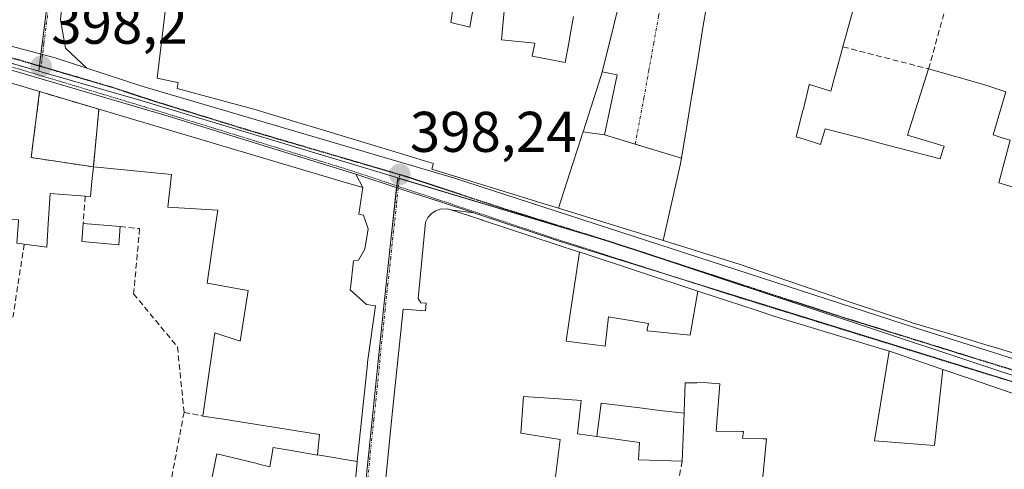
# Model space of a CAD drawing. Units: metres. Extents: x 638472 to 641939, y 4713620 to 4716002.
# Drawn here: x 640733 to 640905, y 4715186 to 4715264 of the extents above; entities that cross this region are included whole.
import ezdxf
from ezdxf.enums import TextEntityAlignment as Align

# ---------------------------------------------------------------- set-up
doc = ezdxf.new("R2010")
doc.units = ezdxf.units.M
doc.header["$MEASUREMENT"] = 0
for name, pattern in [('TRAZO_Y_PUNTO', [1, 0.5, -0.25, 0, -0.25]), ('TRAZOS2', [0.375, 0.25, -0.125]), ('TRAZOSX2', [1.5, 1, -0.5])]:
    doc.linetypes.add(name, pattern=pattern)
for name, color, linetype, lineweight in [('Carretera de calzada única', 19, 'Continuous', 13), ('Carretera de calzada única Cxs', 19, 'Continuous', 13), ('Carretera de calzada única eje', 19, 'TRAZO_Y_PUNTO', 0), ('Carátula', 7, 'Continuous', 5), ('Edificación', 1, 'Continuous', 13), ('Edificación Cxs', 1, 'Continuous', 13), ('Instalación de servicios públicos', 9, 'TRAZOSX2', 0), ('Instalación de servicios públicos CxS', 9, 'Continuous', 0), ('Muro lineal', 1, 'TRAZOSX2', 13), ('Núcleo urbano', 19, 'Continuous', 0), ('Núcleo urbano CxS', 19, 'Continuous', 0), ('Punto de cota en terreno', 7, 'Continuous', 0), ('Ruta', 19, 'TRAZOS2', 30), ('Rótulo de punto de cota en terreno', 19, 'Continuous', 0), ('Vía pecuaria eje', 92, 'TRAZOS2', 0), ('Vía urbana Cxs', 5, 'Continuous', 0), ('Vía urbana eje', 5, 'TRAZO_Y_PUNTO', 0)]:
    doc.layers.add(name, color=color, linetype=linetype, lineweight=lineweight)
doc.styles.add('Arial', font='txt', dxfattribs={"height": 0.2})

# ---------------------------------------------------------------- blocks, each defined once
blk = doc.blocks.new('5PATER')
at = {"layer": 'Carátula', "linetype": 'Continuous', "lineweight": 5}
h = blk.add_hatch(color=250, dxfattribs=at)
edge = h.paths.add_edge_path()
edge.add_ellipse((0, 0.01), major_axis=(-1.33, -1.34), ratio=0.999422, start_angle=0, end_angle=360)
blk = doc.blocks.new('*U200')
at = {"layer": 'Vía urbana Cxs', "color": 5, "linetype": 'Continuous', "lineweight": 0}
blk.add_polyline3d([(640791.3, 4715176.76, 397.75), (640792.28, 4715187.1, 397.92), (640792.3, 4715187.31, 397.92), (640794.07, 4715204.3, 398.23), (640794.12, 4715204.62, 398.24), (640795.51, 4715214.46, 398.38), (640793.94, 4715214.71, 398.44), (640791.06, 4715217.23, 398.53), (640791.09, 4715217.44, 398.53), (640791.1, 4715217.55, 398.53), (640791.67, 4715222.32, 398.44), (640792.5, 4715222.43, 398.42), (640793.6, 4715224.34, 398.38), (640794.19, 4715227.88, 398.33), (640793.37, 4715230.29, 398.32), (640792.58, 4715230.46, 398.32), (640793.25, 4715235.1, 398.27), (640792.04, 4715237.46, 398.24), (640799.47, 4715235.01, 398.26), (640800.68, 4715234.61, 398.27), (640806.85, 4715232.59, 398.32), (640812.66, 4715230.68, 398.39), (640809.01, 4715231.15, 398.35), (640808.87, 4715231.17, 398.35), (640808.65, 4715231.24, 398.35), (640808.13, 4715231.41, 398.34), (640806.8, 4715231.34, 398.34), (640805.96, 4715231.04, 398.34), (640805.22, 4715230.52, 398.34), (640804.64, 4715229.85, 398.34), (640804.23, 4715229.06, 398.35), (640802.94, 4715215.73, 398.47), (640803.4, 4715215, 398.48), (640804.32, 4715214.93, 398.5), (640804.21, 4715213.55, 398.5), (640800.3, 4715213.89, 398.43), (640798.43, 4715195.52, 398.01), (640797.23, 4715183.69, 397.94)], dxfattribs=at)
blk = doc.blocks.new('*U202')
at = {"layer": 'Vía urbana Cxs', "color": 5, "linetype": 'Continuous', "lineweight": 0}
blk.add_polyline3d([(640853.27, 4715266.32, 398.56), (640852.79, 4715263.38, 398.59), (640851.7, 4715256.74, 398.6), (640850.79, 4715251.13, 398.63), (640850.74, 4715250.87, 398.63), (640849.74, 4715244.7, 398.65), (640849.7, 4715244.48, 398.65), (640849.01, 4715240.25, 398.67), (640840.88, 4715242.69, 398.64), (640835.51, 4715244.3, 398.63), (640837.76, 4715254.8, 398.56), (640835.14, 4715255.31, 398.59), (640836.32, 4715260.12, 398.56), (640847.06, 4715303.89, 398.31)], dxfattribs=at)

msp = doc.modelspace()

# ---------------------------------------------------------------- linework, layer by layer
at = {"layer": 'Carretera de calzada única', "color": 19, "linetype": 'Continuous', "lineweight": 13}
for points in [[(640719.49, 4715263.04, 398.44), (640737.31, 4715258.34, 398.25), (640739.48, 4715257.77, 398.26), (640745.04, 4715255.95, 398.23)], [(640792.04, 4715237.46, 398.24), (640759.07, 4715247.61, 398.12), (640725.47, 4715257.46, 398.34), (640722, 4715258.24, 398.37)], [(640745.04, 4715255.95, 398.23), (640754.66, 4715252.79, 398.14), (640809.15, 4715236.83, 398.34), (640890.04, 4715210.53, 399.06), (640926.34, 4715199.09, 399.42), (640929.21, 4715198.2, 399.47)], [(640812.66, 4715230.68, 398.39), (640806.85, 4715232.59, 398.32), (640800.68, 4715234.61, 398.27), (640799.47, 4715235.01, 398.26), (640792.04, 4715237.46, 398.24)], [(640912.41, 4715199.5, 399.35), (640827.42, 4715225.83, 398.53), (640812.66, 4715230.68, 398.39)]]:
    msp.add_polyline3d(points, dxfattribs=at)
at = {"layer": 'Carretera de calzada única Cxs', "color": 19, "linetype": 'Continuous', "lineweight": 13}
for points in [[(640719.49, 4715263.04, 398.44), (640737.31, 4715258.34, 398.25), (640739.48, 4715257.77, 398.26), (640745.04, 4715255.95, 398.23), (640754.66, 4715252.79, 398.14), (640809.15, 4715236.83, 398.34), (640890.04, 4715210.53, 399.06), (640926.34, 4715199.09, 399.42)], [(640912.41, 4715199.5, 399.35), (640827.42, 4715225.83, 398.53), (640812.66, 4715230.68, 398.39), (640806.85, 4715232.59, 398.32), (640800.68, 4715234.61, 398.27), (640799.47, 4715235.01, 398.26), (640792.04, 4715237.46, 398.24), (640759.07, 4715247.61, 398.12), (640725.47, 4715257.46, 398.34)]]:
    msp.add_polyline3d(points, dxfattribs=at)
at = {"layer": 'Carretera de calzada única eje', "color": 19, "linetype": 'TRAZO_Y_PUNTO', "lineweight": 0}
for points in [[(640718.91, 4715261.06, 398.44), (640722.48, 4715260.25, 398.38), (640732.47, 4715257.61, 398.27), (640737.05, 4715256.27, 398.25)], [(640737.05, 4715256.27, 398.25), (640749.27, 4715252.69, 398.15), (640756.86, 4715250.2, 398.11), (640773.35, 4715245.12, 398.17), (640799.73, 4715237.39, 398.25)], [(640799.73, 4715237.39, 398.25), (640800.59, 4715237.14, 398.26), (640818.29, 4715231.33, 398.42), (640835.42, 4715226.02, 398.56), (640875.87, 4715212.87, 398.91), (640914.35, 4715200.95, 399.32)]]:
    msp.add_polyline3d(points, dxfattribs=at)
at = {"layer": 'Edificación', "color": 1, "linetype": 'Continuous', "lineweight": 13}
for points in [[(640831.53, 4715308.27, 406.26), (640840.37, 4715306.04, 410.3), (640847.06, 4715303.89, 403.65), (640836.32, 4715260.12, 408.37), (640835.14, 4715255.31, 409.69)], [(640849.01, 4715240.25, 412.35), (640849.7, 4715244.48, 409.96), (640849.74, 4715244.7, 410.22), (640850.74, 4715250.87, 412.37), (640850.79, 4715251.13, 412.29), (640850.8, 4715251.22, 412.26), (640851.7, 4715256.74, 409.53), (640852.79, 4715263.38, 408.75), (640853.27, 4715266.32, 406.54), (640854.44, 4715273.52, 407.41), (640854.57, 4715274.29, 408.49), (640858.12, 4715289.43, 408.36), (640858.35, 4715290.41, 407.91), (640860.39, 4715299.39, 406.19), (640876.14, 4715294.42, 406.76), (640877.69, 4715293.93, 407), (640885.17, 4715291.2, 406.58), (640896.53, 4715287.04, 405.88)], [(640896.53, 4715287.04, 405.88), (640893.28, 4715277.63, 407.43), (640884.28, 4715280.91, 407.8), (640882.91, 4715275.11, 402.11), (640881.53, 4715275.51, 404.85), (640877.19, 4715259.69, 405.51)], [(640827.48, 4715231.5, 410.84), (640823.79, 4715232.63, 410.08), (640823.64, 4715232.68, 409.55), (640812.34, 4715236.15, 411.21), (640805.32, 4715238.31, 407.53), (640805.59, 4715239.22, 410.5), (640805.62, 4715239.32, 410.74), (640804.84, 4715239.56, 409.89), (640800.45, 4715240.88, 405.21), (640786.97, 4715244.96, 407.03), (640780.73, 4715246.84, 405.82), (640780.42, 4715246.94, 405.26), (640774.23, 4715248.81, 404.36), (640773.35, 4715249.05, 404.71), (640760.82, 4715252.4, 410.92), (640760.98, 4715253.46, 411.17), (640760.68, 4715253.52, 411.17), (640760.6, 4715253.54, 411.17), (640757.35, 4715254.22, 407.2), (640757.69, 4715257.11, 408.17), (640759.53, 4715272.75, 405.06), (640763.06, 4715272.39, 411.22), (640772.44, 4715271.48, 408.94)], [(640809.99, 4715273.01, 403.28), (640808.68, 4715263.96, 406.58), (640811.98, 4715263.14, 402.69), (640812.87, 4715268.1, 401.2)], [(640818.12, 4715267.18, 404.02), (640817.53, 4715260.88, 406.34), (640823.32, 4715260.3, 405.5), (640822.89, 4715258.08, 410.03), (640828.64, 4715256.93, 411.33), (640829.26, 4715260.34, 411.9), (640829.52, 4715261.75, 411.91), (640830.1, 4715264.96, 412.03)], [(640877.19, 4715259.69, 405.51), (640875.06, 4715251.92, 406.59), (640871.33, 4715253.08, 406.96), (640871.32, 4715253.04, 406.96), (640870.28, 4715248.87, 404.97), (640870.15, 4715248.38, 404.98), (640870.14, 4715248.34, 404.98), (640869.05, 4715243.97, 409.09), (640870.42, 4715243.53, 409.07), (640873.3, 4715242.61, 408.34), (640874.12, 4715245.39, 407.12), (640879.83, 4715243.88, 408.48), (640879.86, 4715243.88, 408.51), (640883.87, 4715242.82, 401.73), (640887.05, 4715241.98, 403.98), (640894.17, 4715240.1, 406.33), (640894.79, 4715242.02, 407.54), (640894.81, 4715242.09, 407.55), (640894.9, 4715242.36, 407.61), (640888.46, 4715244.24, 407.73), (640892.17, 4715255.82, 407.48)], [(640717.79, 4715212.89, 410.33), (640718.55, 4715232.48, 403.64), (640719.89, 4715232.26, 404), (640720.03, 4715240.48, 408.6), (640720.1, 4715241.13, 408.75), (640721.83, 4715256.3, 408.04), (640789.84, 4715236.11, 413.16), (640793.25, 4715235.1, 403.32), (640792.58, 4715230.46, 405.5), (640793.37, 4715230.29, 401.93), (640794.19, 4715227.88, 407), (640793.6, 4715224.34, 400.47), (640792.5, 4715222.43, 405.69), (640791.67, 4715222.32, 407.76), (640791.1, 4715217.55, 406.23), (640791.09, 4715217.44, 406.03), (640791.06, 4715217.23, 405.64), (640793.94, 4715214.71, 403.11), (640795.51, 4715214.46, 399.61), (640794.12, 4715204.62, 405.75), (640794.07, 4715204.3, 406.57), (640792.3, 4715187.31, 407.6), (640792.3, 4715187.27, 407.65)], [(640835.14, 4715255.31, 409.69), (640834.93, 4715254.65, 409.67), (640831.77, 4715244.83, 411.6)], [(640835.14, 4715255.31, 409.69), (640834.93, 4715254.65, 409.67), (640831.77, 4715244.83, 411.6)], [(640835.14, 4715255.31, 409.69), (640837.76, 4715254.8, 408.83), (640835.51, 4715244.3, 412.13)], [(640892.17, 4715255.82, 407.48), (640901.98, 4715253.04, 407.35), (640905.68, 4715251.81, 403.27), (640903.44, 4715244.29, 408.97), (640905.06, 4715243.79, 409.41), (640906.44, 4715243.36, 407.21)], [(640831.77, 4715244.83, 411.6), (640831.51, 4715244.02, 412.92), (640831.5, 4715243.98, 412.96), (640830, 4715239.33, 414.49), (640827.48, 4715231.5, 410.84)], [(640831.77, 4715244.83, 411.6), (640831.51, 4715244.02, 412.92), (640831.5, 4715243.98, 412.96), (640830, 4715239.33, 414.49), (640827.48, 4715231.5, 410.84)], [(640831.77, 4715244.83, 411.6), (640835.51, 4715244.3, 412.13)], [(640831.77, 4715244.83, 411.6), (640835.51, 4715244.3, 412.13)], [(640835.51, 4715244.3, 412.13), (640849.01, 4715240.25, 412.35)], [(640906.44, 4715243.36, 407.21), (640904.48, 4715235.93, 408.99), (640910.38, 4715234.1, 411.66), (640910.7, 4715234, 411.63), (640911.08, 4715233.88, 411.6), (640912.18, 4715237.91, 410.37), (640912.44, 4715238.86, 406.92)], [(640845.78, 4715225.88, 411.27), (640848.73, 4715239.02, 412.32), (640849.01, 4715240.25, 412.35)], [(640845.78, 4715225.88, 411.27), (640848.73, 4715239.02, 412.32), (640849.01, 4715240.25, 412.35)], [(640765.32, 4715195.21, 406.55), (640766.38, 4715202.53, 402.31), (640767.42, 4715209.74, 401.58), (640771.85, 4715208.3, 407.04), (640773.21, 4715217.13, 407.2), (640772.21, 4715217.31, 407.21), (640766.08, 4715218.39, 402.79), (640767.61, 4715228.87, 405.16), (640767.94, 4715231.13, 410.33), (640759.21, 4715231.66, 406.59), (640759.85, 4715237.36, 411.1), (640746.17, 4715238.71, 410.47), (640745.93, 4715236.14, 409.96), (640745.69, 4715233.52, 401.92), (640744.72, 4715233.59, 405.22)], [(640744.72, 4715233.59, 405.22), (640738.62, 4715234.09, 408.66), (640738.3, 4715228.77, 407.46), (640738.3, 4715228.75, 407.47), (640738.05, 4715224.68, 402.85), (640734.1, 4715225.23, 404.09)], [(640797.23, 4715183.69, 409.31), (640798.43, 4715195.52, 409.28), (640800.3, 4715213.89, 408.94), (640803.35, 4715213.62, 409.95), (640804.21, 4715213.55, 410.27), (640804.32, 4715214.93, 410.25), (640803.4, 4715215, 409.98), (640802.94, 4715215.73, 409.8), (640804.23, 4715229.06, 409.6), (640804.64, 4715229.85, 409.63), (640805.22, 4715230.52, 408.49), (640805.96, 4715231.04, 409.49), (640806.8, 4715231.34, 409.62), (640808.13, 4715231.41, 409.7), (640814.05, 4715229.46, 409.47), (640814.11, 4715229.44, 409.27), (640831.15, 4715223.84, 411.21)], [(640845.78, 4715225.88, 411.27), (640827.48, 4715231.5, 410.84)], [(640734.1, 4715225.23, 404.09), (640732.8, 4715225.42, 404.08), (640733.08, 4715229.25, 407.09), (640733.1, 4715229.46, 407.36), (640728.64, 4715229.8, 406.95), (640726.53, 4715212.65, 409.08)], [(640750.88, 4715228.3, 410.18), (640750.62, 4715225.12, 409.17), (640744.14, 4715225.67, 404.49), (640744.42, 4715228.82, 403)], [(640744.42, 4715228.82, 403), (640750.88, 4715228.3, 410.18)], [(640919.86, 4715202.33, 412.84), (640903.23, 4715207.36, 410.76), (640902.18, 4715207.67, 410.29), (640899.54, 4715208.46, 408.81), (640899.54, 4715208.46, 408.78), (640895.49, 4715209.67, 408.81), (640889.29, 4715211.51, 410.78), (640889.07, 4715211.58, 411.27), (640878.84, 4715214.97, 409.91), (640878.61, 4715215.04, 409.39), (640871.87, 4715217.35, 408.72), (640871.8, 4715217.38, 408.7), (640859.09, 4715221.74, 410.7), (640846.03, 4715225.8, 410.96), (640845.78, 4715225.88, 411.27)], [(640851.82, 4715217.04, 410.16), (640850.48, 4715209.31, 412.98), (640842.97, 4715210.06, 415.56), (640842.99, 4715210.35, 415.39), (640843.19, 4715211.34, 414.66), (640836.23, 4715212.51, 415.4), (640835.65, 4715207.4, 414.33), (640832.02, 4715207.89, 412.13), (640828.84, 4715208.31, 412.08), (640829.32, 4715211.88, 410.75), (640831.15, 4715223.84, 411.21)], [(640851.82, 4715217.04, 410.16), (640850.48, 4715209.31, 412.98), (640842.97, 4715210.06, 415.56), (640842.99, 4715210.35, 415.39), (640843.19, 4715211.34, 414.66), (640836.23, 4715212.51, 415.4), (640835.65, 4715207.4, 414.33), (640832.02, 4715207.89, 412.13), (640828.84, 4715208.31, 412.08), (640829.32, 4715211.88, 410.75), (640831.15, 4715223.84, 411.21)], [(640831.15, 4715223.84, 411.21), (640831.28, 4715223.8, 411.13), (640851.82, 4715217.04, 410.16)], [(640851.82, 4715217.04, 410.16), (640851.99, 4715216.98, 410.16), (640862.04, 4715213.68, 410.38), (640865.28, 4715212.61, 410.96), (640865.85, 4715212.44, 410.96), (640885.26, 4715206.54, 409.18)], [(640894.65, 4715203.35, 411.26), (640893.23, 4715190.07, 412.04), (640882.69, 4715190.85, 412.82), (640885.26, 4715206.54, 409.18)], [(640894.65, 4715203.35, 411.26), (640893.23, 4715190.07, 412.04), (640882.69, 4715190.85, 412.82), (640885.26, 4715206.54, 409.18)], [(640885.26, 4715206.54, 409.18), (640885.34, 4715206.51, 409.34), (640886.04, 4715206.3, 410.72), (640894.65, 4715203.35, 411.26)], [(640894.65, 4715203.35, 411.26), (640894.84, 4715203.29, 411.28), (640899.3, 4715201.76, 414), (640912.05, 4715197.4, 413.64)], [(640862.67, 4715179.17, 403.51), (640863.85, 4715191.21, 408.67), (640863.43, 4715191.23, 408.14), (640863.36, 4715191.23, 408.07), (640863.33, 4715191.23, 408.02), (640859.62, 4715191.36, 405.34), (640859.79, 4715192.48, 408.6), (640859.79, 4715192.48, 408.6), (640859.68, 4715192.48, 408.6), (640859.66, 4715192.48, 408.6), (640855.06, 4715192.58, 405.35), (640855.71, 4715200.84, 413.85), (640853.48, 4715201.01, 411.35), (640853.08, 4715201.04, 410.26), (640851.64, 4715201.03, 408.01), (640851.22, 4715201.03, 409.05), (640849.96, 4715201.02, 412.09), (640849.64, 4715201.02, 412.1), (640849.44, 4715195.94, 406.85), (640849.43, 4715195.79, 406.63), (640849.43, 4715195.7, 406.5)], [(640834.17, 4715191.62, 411.25), (640830.79, 4715192.09, 410.77), (640831.43, 4715197.88, 411.25), (640831.44, 4715197.93, 411.26), (640827.51, 4715198.19, 410.75), (640821.37, 4715198.59, 408.03), (640820.89, 4715192.21, 407.81), (640827.78, 4715191.09, 406.9), (640826.72, 4715182.75, 404.14)], [(640834.17, 4715191.62, 411.25), (640834.95, 4715197.48, 411.86), (640842.15, 4715196.57, 410.92), (640844.25, 4715196.29, 410.65), (640845.74, 4715196.09, 410.63), (640849.43, 4715195.7, 406.5)], [(640834.17, 4715191.62, 411.25), (640834.95, 4715197.48, 411.86), (640842.15, 4715196.57, 410.92), (640844.25, 4715196.29, 410.65), (640845.74, 4715196.09, 410.63), (640849.43, 4715195.7, 406.5)], [(640785.35, 4715188.41, 411.34), (640785.73, 4715191.96, 410.66), (640768.93, 4715194.64, 406.6), (640765.32, 4715195.21, 406.55)], [(640849.43, 4715195.7, 406.5), (640849.09, 4715187.3, 404.05)], [(640849.09, 4715187.3, 404.05), (640845.18, 4715187.42, 404.91), (640841.47, 4715187.54, 406.17), (640841.66, 4715190.58, 410.46), (640841.63, 4715190.58, 410.44), (640834.17, 4715191.62, 411.25)], [(640758.48, 4715177.3, 414.15), (640759.14, 4715177.18, 414.11), (640759.17, 4715177.17, 414.11), (640762.08, 4715176.64, 411.85), (640762.11, 4715176.64, 411.92), (640765.26, 4715176.06, 414.21), (640766.43, 4715181.93, 411.72), (640767.76, 4715188.63, 407.05), (640774.79, 4715186.9, 411.81), (640775.07, 4715186.83, 411.72), (640777.01, 4715186.35, 410.95), (640777.6, 4715189.72, 409.34), (640780.77, 4715189.16, 410.2), (640785.34, 4715188.36, 411.36), (640785.35, 4715188.41, 411.34)], [(640785.35, 4715188.41, 411.34), (640792.3, 4715187.27, 407.65)], [(640785.35, 4715188.41, 411.34), (640792.3, 4715187.27, 407.65)], [(640792.3, 4715187.27, 407.65), (640792.28, 4715187.1, 407.84), (640791.3, 4715176.76, 402.12), (640790.01, 4715176.88, 410.18), (640789.74, 4715175.08, 409.3), (640789.73, 4715174.99, 409.23), (640789.11, 4715170.88, 410.65), (640789.11, 4715170.82, 410.74), (640789.07, 4715170.58, 411.09), (640789.13, 4715170.56, 411.08), (640790.53, 4715170.19, 407.57), (640789.75, 4715165.15, 411.21), (640788.67, 4715158.23, 407.03), (640752.3, 4715166.26, 410.31), (640752.6, 4715168.26, 410.93)]]:
    msp.add_polyline3d(points, dxfattribs=at)
at = {"layer": 'Edificación Cxs', "color": 1, "linetype": 'Continuous', "lineweight": 13}
for points in [[(640847.06, 4715303.89, 403.65), (640836.32, 4715260.12, 408.37), (640835.14, 4715255.31, 409.69), (640835.14, 4715255.31, 409.69), (640834.93, 4715254.65, 409.67), (640831.77, 4715244.83, 411.6), (640831.51, 4715244.02, 412.92), (640831.5, 4715243.98, 412.96), (640830, 4715239.33, 414.49), (640827.48, 4715231.5, 410.84), (640823.79, 4715232.63, 410.08), (640823.64, 4715232.68, 409.55), (640812.34, 4715236.15, 411.21), (640805.32, 4715238.31, 407.53), (640805.59, 4715239.22, 410.5), (640805.62, 4715239.32, 410.74), (640804.84, 4715239.56, 409.89), (640800.45, 4715240.88, 405.21), (640786.97, 4715244.96, 407.03), (640780.73, 4715246.84, 405.82), (640780.42, 4715246.94, 405.26), (640774.23, 4715248.81, 404.36), (640773.35, 4715249.05, 404.71), (640760.82, 4715252.4, 410.92), (640760.98, 4715253.46, 411.17), (640760.68, 4715253.52, 411.17), (640760.6, 4715253.54, 411.17), (640757.35, 4715254.22, 407.2), (640757.69, 4715257.11, 408.17), (640759.53, 4715272.75, 405.06)], [(640881.53, 4715275.51, 404.85), (640877.19, 4715259.69, 405.51), (640875.06, 4715251.92, 406.59), (640871.33, 4715253.08, 406.96), (640871.32, 4715253.04, 406.96), (640870.28, 4715248.87, 404.97), (640870.15, 4715248.38, 404.98), (640870.14, 4715248.34, 404.98), (640869.05, 4715243.97, 409.09), (640870.42, 4715243.53, 409.07), (640873.3, 4715242.61, 408.34), (640874.12, 4715245.39, 407.12), (640879.83, 4715243.88, 408.48), (640879.86, 4715243.88, 408.51), (640883.87, 4715242.82, 401.73), (640887.05, 4715241.98, 403.98), (640894.17, 4715240.1, 406.33), (640894.79, 4715242.02, 407.54), (640894.81, 4715242.09, 407.55), (640894.9, 4715242.36, 407.61), (640888.46, 4715244.24, 407.73), (640892.17, 4715255.82, 407.48), (640901.98, 4715253.04, 407.35), (640905.68, 4715251.81, 403.27), (640903.44, 4715244.29, 408.97), (640905.06, 4715243.79, 409.41), (640906.44, 4715243.36, 407.21), (640904.48, 4715235.93, 408.99), (640910.38, 4715234.1, 411.66)], [(640809.99, 4715273.01, 403.28), (640808.68, 4715263.96, 406.58), (640811.98, 4715263.14, 402.69), (640812.87, 4715268.1, 401.2)], [(640818.12, 4715267.18, 404.02), (640817.53, 4715260.88, 406.34), (640823.32, 4715260.3, 405.5), (640822.89, 4715258.08, 410.03), (640828.64, 4715256.93, 411.33), (640829.26, 4715260.34, 411.9), (640829.52, 4715261.75, 411.91), (640830.1, 4715264.96, 412.03)], [(640919.86, 4715202.33, 412.84), (640903.23, 4715207.36, 410.76), (640902.18, 4715207.67, 410.29), (640899.54, 4715208.46, 408.81), (640899.54, 4715208.46, 408.78), (640895.49, 4715209.67, 408.81), (640889.29, 4715211.51, 410.78), (640889.07, 4715211.58, 411.28), (640878.84, 4715214.97, 409.91), (640878.61, 4715215.04, 409.39), (640871.87, 4715217.35, 408.72), (640871.8, 4715217.38, 408.7), (640859.09, 4715221.74, 410.7), (640846.03, 4715225.8, 410.96), (640845.78, 4715225.88, 411.27), (640848.73, 4715239.02, 412.32), (640849.01, 4715240.25, 412.35), (640849.7, 4715244.48, 409.96), (640849.74, 4715244.7, 410.22), (640850.74, 4715250.87, 412.37), (640850.79, 4715251.13, 412.29), (640850.8, 4715251.22, 412.26), (640851.7, 4715256.74, 409.53), (640852.79, 4715263.38, 408.75), (640853.27, 4715266.32, 406.54)], [(640721.83, 4715256.3, 408.04), (640789.84, 4715236.11, 413.16), (640793.25, 4715235.1, 403.32), (640792.58, 4715230.46, 405.5), (640793.37, 4715230.29, 401.93), (640794.19, 4715227.88, 407.01), (640793.6, 4715224.34, 400.47), (640792.5, 4715222.43, 405.69), (640791.67, 4715222.32, 407.76), (640791.1, 4715217.55, 406.23), (640791.09, 4715217.44, 406.03), (640791.06, 4715217.23, 405.64), (640793.94, 4715214.71, 403.11), (640795.51, 4715214.46, 399.61), (640794.12, 4715204.62, 405.75), (640794.07, 4715204.3, 406.56), (640792.3, 4715187.31, 407.6), (640792.3, 4715187.27, 407.65), (640792.3, 4715187.27, 407.65), (640785.35, 4715188.41, 411.34), (640785.73, 4715191.96, 410.66), (640768.93, 4715194.64, 406.6), (640765.32, 4715195.21, 406.55), (640766.38, 4715202.53, 402.31), (640767.42, 4715209.74, 401.58), (640771.85, 4715208.3, 407.04), (640773.21, 4715217.13, 407.2), (640772.21, 4715217.31, 407.21), (640766.08, 4715218.39, 402.79), (640767.61, 4715228.87, 405.16), (640767.94, 4715231.13, 410.33), (640759.21, 4715231.66, 406.59), (640759.85, 4715237.36, 411.1), (640746.17, 4715238.71, 410.47), (640745.93, 4715236.14, 409.96), (640745.69, 4715233.52, 401.91), (640744.72, 4715233.59, 405.22), (640738.62, 4715234.09, 408.66), (640738.3, 4715228.77, 407.46), (640738.3, 4715228.75, 407.47), (640738.05, 4715224.68, 402.85), (640734.1, 4715225.23, 404.09), (640732.8, 4715225.42, 404.08)], [(640797.23, 4715183.69, 409.31), (640798.43, 4715195.52, 409.28), (640800.3, 4715213.89, 408.94), (640803.35, 4715213.62, 409.95), (640804.21, 4715213.55, 410.27), (640804.32, 4715214.93, 410.25), (640803.4, 4715215, 409.98), (640802.94, 4715215.73, 409.8), (640804.23, 4715229.06, 409.6), (640804.64, 4715229.85, 409.63), (640805.22, 4715230.52, 408.49), (640805.96, 4715231.04, 409.49), (640806.8, 4715231.34, 409.62), (640808.13, 4715231.41, 409.7), (640814.05, 4715229.46, 409.47), (640814.11, 4715229.44, 409.27), (640831.15, 4715223.84, 411.21), (640831.15, 4715223.84, 411.21), (640829.32, 4715211.88, 410.75), (640828.84, 4715208.31, 412.08), (640832.02, 4715207.89, 412.13), (640835.65, 4715207.4, 414.33), (640836.23, 4715212.51, 415.4), (640843.19, 4715211.34, 414.66), (640842.99, 4715210.35, 415.39), (640842.97, 4715210.06, 415.56), (640850.48, 4715209.31, 412.98), (640851.82, 4715217.04, 410.16), (640851.99, 4715216.98, 410.16), (640862.04, 4715213.68, 410.38), (640865.28, 4715212.61, 410.96), (640865.85, 4715212.44, 410.96), (640885.26, 4715206.54, 409.18), (640882.69, 4715190.85, 412.82), (640893.23, 4715190.07, 412.04), (640894.65, 4715203.35, 411.26), (640894.84, 4715203.29, 411.28), (640899.3, 4715201.76, 414), (640912.05, 4715197.4, 413.64)], [(640862.67, 4715179.17, 403.51), (640863.85, 4715191.21, 408.67), (640863.43, 4715191.23, 408.14), (640863.36, 4715191.23, 408.07), (640863.33, 4715191.23, 408.02), (640859.62, 4715191.36, 405.34), (640859.79, 4715192.48, 408.6), (640859.79, 4715192.48, 408.6), (640859.68, 4715192.48, 408.6), (640859.66, 4715192.48, 408.6), (640855.06, 4715192.58, 405.35), (640855.71, 4715200.84, 413.85), (640853.48, 4715201.01, 411.35), (640853.08, 4715201.04, 410.26), (640851.64, 4715201.03, 408.01), (640851.22, 4715201.03, 409.05), (640849.96, 4715201.02, 412.09), (640849.64, 4715201.02, 412.1), (640849.44, 4715195.94, 406.85), (640849.43, 4715195.79, 406.63), (640849.43, 4715195.7, 406.5), (640845.74, 4715196.09, 410.63), (640844.25, 4715196.29, 410.65), (640842.15, 4715196.57, 410.92), (640834.95, 4715197.48, 411.86), (640834.17, 4715191.62, 411.25), (640830.79, 4715192.09, 410.77), (640831.43, 4715197.88, 411.25), (640831.44, 4715197.93, 411.26), (640827.51, 4715198.19, 410.75), (640821.37, 4715198.59, 408.03), (640820.89, 4715192.21, 407.81), (640827.78, 4715191.09, 406.9), (640826.72, 4715182.75, 404.14)], [(640766.43, 4715181.93, 411.72), (640767.76, 4715188.63, 407.05), (640774.79, 4715186.9, 411.81), (640775.07, 4715186.83, 411.72), (640777.01, 4715186.35, 410.95), (640777.6, 4715189.72, 409.34), (640780.77, 4715189.16, 410.2), (640785.34, 4715188.36, 411.36), (640785.35, 4715188.41, 411.34), (640785.35, 4715188.41, 411.34), (640792.3, 4715187.27, 407.65), (640792.28, 4715187.1, 407.84), (640791.3, 4715176.76, 402.12)]]:
    msp.add_polyline3d(points, dxfattribs=at)
for points in [[(640835.51, 4715244.3, 412.13), (640831.77, 4715244.83, 411.6), (640834.93, 4715254.65, 409.67), (640835.14, 4715255.31, 409.69), (640837.76, 4715254.8, 408.83), (640835.51, 4715244.3, 412.13)], [(640835.51, 4715244.3, 412.13), (640849.01, 4715240.25, 412.35), (640848.73, 4715239.02, 412.32), (640845.78, 4715225.88, 411.27), (640827.48, 4715231.5, 410.84), (640830, 4715239.33, 414.49), (640831.5, 4715243.98, 412.96), (640831.51, 4715244.02, 412.92), (640831.77, 4715244.83, 411.6), (640835.51, 4715244.3, 412.13)], [(640750.88, 4715228.3, 410.18), (640750.62, 4715225.12, 409.17), (640744.14, 4715225.67, 404.49), (640744.42, 4715228.82, 403), (640750.88, 4715228.3, 410.18)], [(640851.82, 4715217.04, 410.16), (640850.48, 4715209.31, 412.98), (640842.97, 4715210.06, 415.56), (640842.99, 4715210.35, 415.39), (640843.19, 4715211.34, 414.66), (640836.23, 4715212.51, 415.4), (640835.65, 4715207.4, 414.33), (640832.02, 4715207.89, 412.13), (640828.84, 4715208.31, 412.08), (640829.32, 4715211.88, 410.75), (640831.15, 4715223.84, 411.21), (640831.28, 4715223.8, 411.13), (640851.82, 4715217.04, 410.16)], [(640894.65, 4715203.35, 411.26), (640893.23, 4715190.07, 412.04), (640882.69, 4715190.85, 412.82), (640885.26, 4715206.54, 409.18), (640885.34, 4715206.51, 409.34), (640886.04, 4715206.3, 410.72), (640894.65, 4715203.35, 411.26)], [(640849.43, 4715195.7, 406.5), (640849.09, 4715187.3, 404.05), (640845.18, 4715187.42, 404.91), (640841.47, 4715187.54, 406.17), (640841.66, 4715190.58, 410.46), (640841.63, 4715190.58, 410.44), (640834.17, 4715191.62, 411.25), (640834.95, 4715197.48, 411.86), (640842.15, 4715196.57, 410.92), (640844.25, 4715196.29, 410.65), (640845.74, 4715196.09, 410.63), (640849.43, 4715195.7, 406.5)]]:
    msp.add_polyline3d(points, close=True, dxfattribs=at)
at = {"layer": 'Instalación de servicios públicos', "color": 9, "linetype": 'TRAZOSX2', "lineweight": 0}
for points in [[(640746.17, 4715238.71, 398.79), (640735.29, 4715240.34, 398.55), (640736.78, 4715251.86, 398.3)], [(640736.78, 4715251.86, 398.3), (640747.15, 4715248.78, 398.31)], [(640747.15, 4715248.78, 398.31), (640746.17, 4715238.71, 398.79)]]:
    msp.add_polyline3d(points, dxfattribs=at)
at = {"layer": 'Instalación de servicios públicos CxS', "color": 9, "linetype": 'Continuous', "lineweight": 0}
msp.add_polyline3d([(640747.15, 4715248.78, 398.31), (640746.17, 4715238.71, 398.79), (640735.29, 4715240.34, 398.55), (640736.78, 4715251.86, 398.3), (640747.15, 4715248.78, 398.31)], close=True, dxfattribs=at)
at = {"layer": 'Muro lineal', "color": 1, "linetype": 'TRAZOSX2', "lineweight": 13}
for points in [[(640877.19, 4715259.69, 405.51), (640892.17, 4715255.82, 407.48), (640895.3, 4715267.09, 403.91)], [(640744.72, 4715233.59, 405.22), (640744.42, 4715228.82, 403)], [(640750.88, 4715228.3, 410.18), (640754.26, 4715227.93, 408.18), (640753.21, 4715216.55, 403.19), (640760.87, 4715207.27, 401.63), (640762.03, 4715195.85, 406.55)], [(640734.1, 4715225.23, 404.09), (640732.1, 4715212.46, 409.47)], [(640762.03, 4715195.85, 406.55), (640758.48, 4715177.3, 414.15)], [(640762.03, 4715195.85, 406.55), (640765.32, 4715195.21, 406.55)], [(640849.09, 4715187.3, 404.05), (640847.34, 4715177.9, 404.8)]]:
    msp.add_polyline3d(points, dxfattribs=at)
at = {"layer": 'Núcleo urbano', "color": 19, "linetype": 'Continuous', "lineweight": 0}
for points in [[(640736.65, 4715255.45, 398.26), (640736.77, 4715256.35, 398.25), (640737.02, 4715258.42, 398.25), (640737.74, 4715264.31, 398.46), (640739.67, 4715279.96, 398.97)], [(640695.08, 4715267.32, 398.31), (640695.37, 4715267.24, 398.2), (640700.38, 4715265.81, 398.36), (640718.59, 4715260.61, 398.45), (640718.86, 4715260.53, 398.44), (640736.65, 4715255.45, 398.26)], [(640736.65, 4715255.45, 398.26), (640754.31, 4715250.35, 398.13), (640799.37, 4715236.79, 398.25)], [(640799.37, 4715236.79, 398.25), (640799.22, 4715235.4, 398.26), (640799.19, 4715235.1, 398.26), (640798.2, 4715225.94, 398.33), (640796.89, 4715213.87, 398.35), (640790.99, 4715156.54, 397.44), (640790.52, 4715151.91, 397.43), (640789.93, 4715146.18, 397.52), (640782.51, 4715092.65, 397.29)], [(640913.95, 4715199.95, 399.33), (640837.11, 4715225.44, 398.57), (640799.65, 4715236.71, 398.25), (640799.37, 4715236.79, 398.25)]]:
    msp.add_polyline3d(points, dxfattribs=at)
at = {"layer": 'Núcleo urbano CxS', "color": 19, "linetype": 'Continuous', "lineweight": 0}
for points in [[(640739.67, 4715279.96, 398.97), (640737.74, 4715264.31, 398.46), (640736.65, 4715255.45, 398.26), (640718.59, 4715260.61, 398.45)], [(640953.68, 4715269.32, 398.99), (640983.54, 4715261.14, 399.35), (641008.18, 4715254.43, 399.64), (641018.17, 4715250.38, 399.8), (641025.97, 4715245.71, 399.95), (641021.08, 4715228.86, 400.03), (641013.62, 4715205.28, 400.23), (641004.85, 4715171.85, 400.45), (641004.85, 4715171.85, 400.45), (640972.29, 4715182.35, 399.98), (640929.35, 4715195.2, 399.52), (640918.3, 4715198.5, 399.32), (640913.95, 4715199.95, 399.33), (640837.11, 4715225.44, 398.57), (640799.37, 4715236.79, 398.25), (640754.31, 4715250.35, 398.13), (640736.65, 4715255.45, 398.26), (640737.74, 4715264.31, 398.46), (640739.67, 4715279.96, 398.97)], [(640698.96, 4715032.2, 396.47), (640699.86, 4715043.93, 396.47), (640700.56, 4715107.86, 396.19), (640698.48, 4715128.06, 396.22), (640694.01, 4715171.52, 396.36), (640689.55, 4715215.06, 396.58), (640693.59, 4715260.55, 394.25), (640693.97, 4715262.27, 394.23), (640695.08, 4715267.32, 398.31), (640718.59, 4715260.61, 398.45), (640736.65, 4715255.45, 398.26), (640736.65, 4715255.45, 398.26), (640754.31, 4715250.35, 398.13), (640799.37, 4715236.79, 398.25), (640798.2, 4715225.94, 398.33), (640796.89, 4715213.87, 398.35), (640790.99, 4715156.54, 397.44), (640789.93, 4715146.18, 397.52), (640782.51, 4715092.65, 397.29), (640781.69, 4715081.78, 397.22), (640781.13, 4715073.01, 397.16), (640782.54, 4715056.16, 397.02), (640783.12, 4715047.09, 396.93), (640784.49, 4715025.55, 397.31)]]:
    msp.add_polyline3d(points, dxfattribs=at)
msp.add_polyline3d([(640913.95, 4715199.95, 399.33), (640907.76, 4715140.46, 398.52), (640907.24, 4715120.22, 398.39), (640907.27, 4715119.35, 398.38), (640908.03, 4715099.22, 398.55), (640908.4, 4715089.75, 398.64), (640909.03, 4715073.18, 398.6), (640883.19, 4715076.16, 398.23), (640846.24, 4715082.44, 397.81), (640826.86, 4715085.54, 397.65), (640782.51, 4715092.65, 397.29), (640789.93, 4715146.18, 397.52), (640790.99, 4715156.54, 397.44), (640796.89, 4715213.87, 398.35), (640798.2, 4715225.94, 398.33), (640799.37, 4715236.79, 398.25), (640837.11, 4715225.44, 398.57), (640913.95, 4715199.95, 399.33)], close=True, dxfattribs=at)
at = {"layer": 'Ruta', "color": 19, "linetype": 'TRAZOS2', "lineweight": 30}
for points in [[(640718.91, 4715261.06, 398.44), (640722.48, 4715260.25, 398.38), (640732.47, 4715257.61, 398.27), (640737.05, 4715256.27, 398.25)], [(640737.05, 4715256.27, 398.25), (640749.27, 4715252.69, 398.15), (640756.86, 4715250.2, 398.11), (640773.35, 4715245.12, 398.17), (640799.73, 4715237.39, 398.25)], [(640799.73, 4715237.39, 398.25), (640800.59, 4715237.14, 398.26), (640818.29, 4715231.33, 398.42), (640835.42, 4715226.02, 398.56), (640875.87, 4715212.87, 398.91), (640914.35, 4715200.95, 399.32)]]:
    msp.add_polyline3d(points, dxfattribs=at)
at = {"layer": 'Vía pecuaria eje', "color": 92, "linetype": 'TRAZOS2', "lineweight": 0}
for points in [[(640591, 4715299.16, 401.21), (640605.28, 4715293.08, 393.03), (640628.83, 4715285.94, 391.82), (640658.73, 4715277.47, 391.75), (640687.04, 4715269.27, 396.63), (640720.91, 4715259.48, 398.4), (640755.3, 4715249.16, 398.11), (640791.29, 4715238.05, 398.23), (640806.4, 4715233.01, 398.31)], [(640806.4, 4715233.01, 398.31), (640826.21, 4715226.4, 398.5), (640859.28, 4715215.82, 398.81), (640898.71, 4715203.65, 399.18), (640933.37, 4715193.07, 399.54), (640984.43, 4715176.66, 400.22), (641018.83, 4715166.08, 400.88), (641042.91, 4715157.08, 401.63), (641062.22, 4715145.71, 402.67), (641072.8, 4715136.18, 403.35), (641080.74, 4715130.1, 403.88), (641090, 4715122.42, 404.55)]]:
    msp.add_polyline3d(points, dxfattribs=at)
at = {"layer": 'Vía urbana Cxs', "color": 5, "linetype": 'Continuous', "lineweight": 0}
for points in [[(640835.14, 4715255.31, 398.59), (640836.32, 4715260.12, 398.56), (640847.06, 4715303.89, 398.31), (640840.37, 4715306.04, 398.24), (640831.53, 4715308.27, 398.17)], [(640896.53, 4715287.04, 398.7), (640885.17, 4715291.2, 398.62), (640877.69, 4715293.93, 398.59), (640876.14, 4715294.42, 398.59), (640860.39, 4715299.39, 398.35), (640858.35, 4715290.41, 398.46), (640858.12, 4715289.43, 398.47), (640854.57, 4715274.29, 398.52), (640854.44, 4715273.52, 398.53), (640853.27, 4715266.32, 398.56), (640852.79, 4715263.38, 398.59)], [(640741.56, 4715280.22, 398.96), (640740.98, 4715269.92, 398.71), (640740.45, 4715264.41, 398.52), (640741.3, 4715259.44, 398.32), (640745.04, 4715255.95, 398.23)], [(640740.98, 4715269.92, 398.71), (640740.45, 4715264.41, 398.52), (640741.3, 4715259.44, 398.32), (640745.04, 4715255.95, 398.23), (640739.48, 4715257.77, 398.26), (640737.31, 4715258.34, 398.25), (640719.49, 4715263.04, 398.44)], [(640852.79, 4715263.38, 398.59), (640851.7, 4715256.74, 398.6), (640850.79, 4715251.13, 398.63), (640850.74, 4715250.87, 398.63), (640849.74, 4715244.7, 398.65), (640849.7, 4715244.48, 398.65), (640849.01, 4715240.25, 398.67)], [(640719.49, 4715263.04, 398.44), (640737.31, 4715258.34, 398.25), (640739.48, 4715257.77, 398.26), (640745.04, 4715255.95, 398.23)], [(640849.01, 4715240.25, 398.67), (640840.88, 4715242.69, 398.64), (640835.51, 4715244.3, 398.63), (640837.76, 4715254.8, 398.56), (640835.14, 4715255.31, 398.59)], [(640793.25, 4715235.1, 398.27), (640792.04, 4715237.46, 398.24)], [(640812.66, 4715230.68, 398.39), (640806.85, 4715232.59, 398.32), (640800.68, 4715234.61, 398.27), (640799.47, 4715235.01, 398.26), (640792.04, 4715237.46, 398.24)], [(640791.09, 4715217.44, 398.53), (640791.1, 4715217.55, 398.53), (640791.67, 4715222.32, 398.44), (640792.5, 4715222.43, 398.42), (640793.6, 4715224.34, 398.38), (640794.19, 4715227.88, 398.33), (640793.37, 4715230.29, 398.32), (640792.58, 4715230.46, 398.32), (640793.25, 4715235.1, 398.27)], [(640808.87, 4715231.17, 398.35), (640808.65, 4715231.24, 398.35), (640808.13, 4715231.41, 398.34), (640806.8, 4715231.34, 398.34), (640805.96, 4715231.04, 398.34), (640805.22, 4715230.52, 398.34), (640804.64, 4715229.85, 398.34), (640804.23, 4715229.06, 398.35), (640802.94, 4715215.73, 398.47), (640803.4, 4715215, 398.48), (640804.32, 4715214.93, 398.5), (640804.21, 4715213.55, 398.5), (640800.3, 4715213.89, 398.43), (640798.43, 4715195.52, 398.01), (640797.23, 4715183.69, 397.94), (640796.68, 4715178.28, 397.83), (640796.65, 4715177.99, 397.83), (640796.49, 4715176.42, 397.8)], [(640812.66, 4715230.68, 398.39), (640809.01, 4715231.15, 398.35), (640808.87, 4715231.17, 398.35)], [(640792.3, 4715187.31, 397.92), (640794.07, 4715204.3, 398.23), (640794.12, 4715204.62, 398.24), (640795.51, 4715214.46, 398.38), (640793.94, 4715214.71, 398.44), (640791.06, 4715217.23, 398.53), (640791.09, 4715217.44, 398.53)], [(640752.6, 4715168.26, 397.31), (640752.3, 4715166.26, 397.15), (640788.67, 4715158.23, 397.48), (640789.75, 4715165.15, 397.55), (640790.2, 4715168.05, 397.59), (640790.53, 4715170.19, 397.63), (640789.13, 4715170.56, 397.65), (640789.07, 4715170.58, 397.65), (640789.11, 4715170.82, 397.66), (640789.11, 4715170.88, 397.66), (640789.73, 4715174.99, 397.75), (640789.74, 4715175.08, 397.75), (640790.01, 4715176.88, 397.78), (640791.3, 4715176.76, 397.75), (640792.28, 4715187.1, 397.92), (640792.3, 4715187.31, 397.92)]]:
    msp.add_polyline3d(points, dxfattribs=at)
at = {"layer": 'Vía urbana eje', "color": 5, "linetype": 'TRAZO_Y_PUNTO', "lineweight": 0}
for points in [[(640851.82, 4715303.25, 398.27), (640850.97, 4715298.48, 398.29), (640850.11, 4715293.71, 398.33), (640849.26, 4715288.94, 398.36), (640848.4, 4715284.17, 398.38), (640847.55, 4715279.4, 398.41), (640846.69, 4715274.63, 398.43), (640845.84, 4715269.86, 398.45), (640844.98, 4715265.09, 398.48), (640844.13, 4715260.33, 398.52), (640843.27, 4715255.56, 398.54), (640842.42, 4715250.79, 398.57), (640840.88, 4715242.69, 398.64)], [(640740.08, 4715295.77, 399.26), (640740.05, 4715291.79, 399.25), (640740.01, 4715287.81, 399.18), (640739.95, 4715279.85, 398.97), (640739.35, 4715274.95, 398.81), (640738.13, 4715265.14, 398.49), (640737.53, 4715260.24, 398.31), (640737.31, 4715258.34, 398.25), (640737.05, 4715256.27, 398.25)], [(640799.73, 4715237.39, 398.25), (640799.65, 4715236.68, 398.25), (640799.47, 4715235.01, 398.26), (640799.15, 4715232.09, 398.28), (640798.66, 4715227.51, 398.32), (640798.16, 4715222.93, 398.35), (640797.67, 4715218.34, 398.39), (640797.17, 4715213.76, 398.36), (640795.7, 4715199.42, 398.12), (640795.2, 4715194.64, 398.04), (640793.24, 4715175.53, 397.75), (640792.74, 4715170.75, 397.66), (640791.27, 4715156.42, 397.43)]]:
    msp.add_polyline3d(points, dxfattribs=at)

# ---------------------------------------------------------------- block references
at = {"layer": 'Punto de cota en terreno', "linetype": 'Continuous', "lineweight": 0}
for p in [(640737.06, 4715256.27, 398.2), (640799.74, 4715237.39, 398.24)]:
    msp.add_blockref('5PATER', p, dxfattribs=at)
at = {"layer": 'Vía urbana Cxs', "color": 5, "linetype": 'Continuous', "lineweight": 0}
for name in ['*U202', '*U200']:
    msp.add_blockref(name, (0, 0), dxfattribs=at)

# ---------------------------------------------------------------- texts
at = {"layer": 'Rótulo de punto de cota en terreno', "color": 19, "linetype": 'Continuous', "lineweight": 0, "style": 'Arial'}
for s, p in [('398,2', (640738.82, 4715258.03)), ('398,24', (640801.5, 4715239.15))]:
    msp.add_text(s, height=7, dxfattribs=at).set_placement(p, align=Align.BOTTOM_LEFT)

doc.saveas('drawing.dxf')
